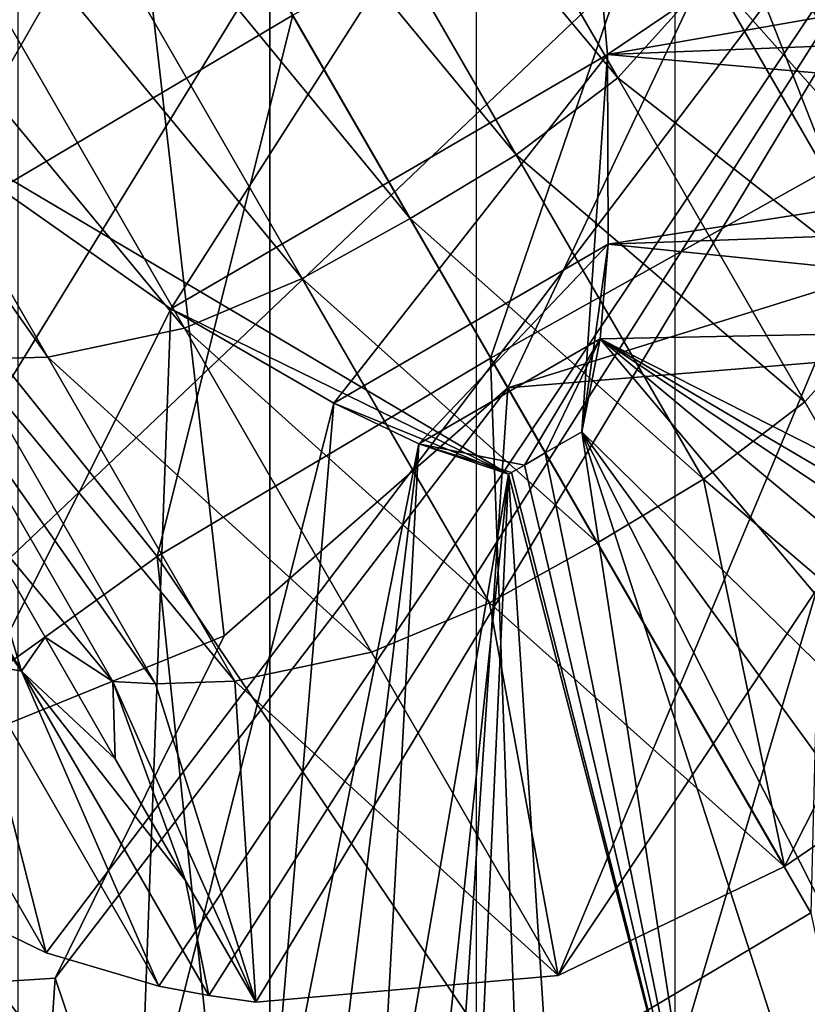
# Model space of a CAD drawing. Units: inches. Extents: x -11.9 to 14.7, y -14 to 10.3.
# Drawn here: x 5.1 to 5.2, y -9 to -8.9 of the extents above; entities that cross this region are included whole.
import ezdxf

# ---------------------------------------------------------------- set-up
doc = ezdxf.new("R2010")
doc.units = ezdxf.units.IN
doc.header["$MEASUREMENT"] = 0
for name, color, linetype in [('STORAGE-GLIDE', 4, 'Continuous'), ('STORAGE-LEG', 4, 'Continuous'), ('STORAGE-OTHER', 7, 'Continuous'), ('STORAGE-TOP', 4, 'Continuous')]:
    doc.layers.add(name, color=color, linetype=linetype)
doc.styles.get("Standard").update_dxf_attribs({"font": 'arial.ttf'})

msp = doc.modelspace()

# ---------------------------------------------------------------- linework, layer by layer
at = {"layer": 'STORAGE-GLIDE'}
for points in [[(4.962349, -8.466797, 0.393702), (5.136252, -9.378537, 0.393702), (5.136252, -8.433655, 0.393702)], [(5.136252, -8.433655, 0.393702), (5.136252, -9.378537, 0.393702), (5.470317, -9.240165, 0.393702)], [(5.57552, -9.079994, 0.393702), (5.136252, -8.433655, 0.393702), (5.470317, -9.240165, 0.393702)], [(5.310154, -8.466797, 0.393702), (5.136252, -8.433655, 0.393702), (5.57552, -9.079994, 0.393702)], [(4.962349, -9.345357, 0.393702), (5.136252, -9.378537, 0.393702), (4.962349, -8.466797, 0.393702)], [(4.830022, -8.599863, 0.000002), (5.569321, -8.906096, 0.000002), (4.830019, -9.212329, 0.000002)], [(4.830019, -9.212329, 0.000002), (5.569321, -8.906096, 0.000002), (5.442481, -9.212329, 0.000002)]]:
    msp.add_3dface(points, dxfattribs=at)
at = {"layer": 'STORAGE-LEG'}
for points in [[(5.056672, -8.693559, 14.448941), (5.073005, -9.182302, 14.448941), (5.365466, -8.842158, 14.448941)], [(4.974906, -8.90948, 29.291831), (5.219881, -8.768032, 29.291831), (5.038818, -8.960422, 29.291831)], [(5.083313, -8.990411, 29.291831), (5.038818, -8.960422, 29.291831), (5.219881, -8.768032, 29.291831)], [(5.219881, -8.768032, 29.291831), (5.232024, -8.848848, 29.291831), (5.083313, -8.990411, 29.291831)], [(5.154284, -8.80052, 28.543677), (5.03592, -8.869071, 28.543677), (5.094911, -8.917823, 28.543677)], [(5.154284, -8.80052, 28.543677), (5.03592, -8.869071, 28.543677), (5.094911, -8.917823, 28.543677)], [(5.154284, -8.80052, 28.543677), (5.094911, -8.917823, 28.543677), (5.167062, -8.87603, 28.543677)], [(5.167062, -8.87603, 28.543677), (5.154284, -8.80052, 28.543677), (5.094911, -8.917823, 28.543677)], [(5.059126, -8.939545, 15.197098), (5.056156, -8.826779, 15.197098), (5.120992, -8.879683, 15.197098)], [(5.073005, -9.182302, 14.448941), (5.407072, -8.989412, 14.448941), (5.365466, -8.842158, 14.448941)], [(5.232024, -8.848848, 29.291831), (5.113588, -9.005098, 29.291831), (5.083313, -8.990411, 29.291831)], [(5.113588, -9.005098, 29.291831), (5.232024, -8.848848, 29.291831), (5.125013, -9.008481, 29.291831)], [(5.125013, -9.008481, 29.291831), (5.232024, -8.848848, 29.291831), (5.130085, -9.009443, 29.291831)], [(5.232024, -8.848848, 29.291831), (5.134839, -9.010096, 29.291831), (5.130085, -9.009443, 29.291831)], [(5.134839, -9.010096, 29.291831), (5.232024, -8.848848, 29.291831), (5.16548, -9.007405, 29.291831)], [(5.232024, -8.848848, 29.291831), (5.235763, -8.902405, 29.291831), (5.16548, -9.007405, 29.291831)], [(5.123675, -8.859267, 32.172957), (5.171517, -8.916439, 30.739422), (5.134004, -8.851463, 32.172957)], [(5.134004, -8.851463, 32.172957), (5.171517, -8.916439, 30.739422), (5.180994, -8.905904, 30.739424)], [(5.160363, -8.94785, 15.078988), (5.120992, -8.879683, 15.078988), (5.203779, -8.856038, 15.078988)], [(5.160363, -8.94785, 15.078988), (5.203779, -8.856038, 15.078988), (5.244246, -8.940968, 15.078988)], [(5.112937, -8.865688, 32.172957), (5.16121, -8.924243, 30.739422), (5.123675, -8.859267, 32.172957)], [(5.123675, -8.859267, 32.172957), (5.16121, -8.924243, 30.739422), (5.171517, -8.916439, 30.739422)], [(5.170466, -8.914093, 28.583047), (5.244887, -8.863843, 28.583047), (5.167062, -8.87603, 28.583047)], [(5.170466, -8.914093, 28.583047), (5.244887, -8.863843, 28.583047), (5.167062, -8.87603, 28.583047)], [(5.170466, -8.914093, 28.583047), (5.248565, -8.900368, 28.583047), (5.244887, -8.863843, 28.583047)], [(5.170466, -8.914093, 28.583047), (5.248565, -8.900368, 28.583047), (5.244887, -8.863843, 28.583047)], [(5.101992, -8.871763, 32.172957), (5.150482, -8.930703, 30.739422), (5.112937, -8.865688, 32.172957)], [(5.112937, -8.865688, 32.172957), (5.150482, -8.930703, 30.739422), (5.16121, -8.924243, 30.739422)], [(5.11444, -8.868302, 13.491051), (5.080263, -8.914324, 13.293229), (5.062237, -8.898714, 13.494949)], [(5.11444, -8.868302, 13.491051), (5.125612, -8.88768, 13.29155), (5.080263, -8.914324, 13.293229)], [(5.218745, -8.868995, 12.913089), (5.19295, -8.925627, 12.183622), (5.178176, -8.887834, 12.911524)], [(5.090089, -8.876838, 32.172957), (5.139527, -8.936777, 30.739422), (5.101992, -8.871763, 32.172957)], [(5.101992, -8.871763, 32.172957), (5.139527, -8.936777, 30.739422), (5.150482, -8.930703, 30.739422)], [(5.094911, -8.917823, 28.543677), (5.126236, -8.939853, 28.543677), (5.167062, -8.87603, 28.543677)], [(5.167062, -8.87603, 28.543677), (5.094911, -8.917823, 28.543677), (5.126236, -8.939853, 28.543677)], [(5.170466, -8.914093, 28.543677), (5.167062, -8.87603, 28.543677), (5.126236, -8.939853, 28.543677)], [(5.126236, -8.939853, 28.543677), (5.170466, -8.914093, 28.543677), (5.167062, -8.87603, 28.543677)], [(5.167062, -8.87603, 28.543677), (5.170466, -8.914093, 28.543677), (5.170466, -8.914093, 28.583047)], [(5.167062, -8.87603, 28.543677), (5.170466, -8.914093, 28.583047), (5.167062, -8.87603, 28.583047)], [(5.167062, -8.87603, 28.543677), (5.170466, -8.914093, 28.543677), (5.170466, -8.914093, 28.583047)], [(5.167062, -8.87603, 28.543677), (5.170466, -8.914093, 28.583047), (5.167062, -8.87603, 28.583047)], [(5.07626, -8.879798, 32.172962), (5.127601, -8.941814, 30.739422), (5.090089, -8.876838, 32.172957)], [(5.090089, -8.876838, 32.172957), (5.127601, -8.941814, 30.739422), (5.139527, -8.936777, 30.739422)], [(5.120992, -8.879683, 15.078988), (5.131631, -8.972995, 15.078988), (5.033571, -9.012864, 15.078988)], [(5.033571, -9.012864, 15.078988), (5.059126, -8.939545, 15.197098), (5.120992, -8.879683, 15.078988)], [(5.120992, -8.879683, 15.078988), (5.059126, -8.939545, 15.197098), (5.120992, -8.879683, 15.138043)], [(5.120992, -8.879683, 15.138043), (5.059126, -8.939545, 15.197098), (5.120992, -8.879683, 15.197098)], [(5.06832, -8.880221, 32.172967), (5.113747, -8.944736, 30.739424), (5.07626, -8.879798, 32.172962)], [(5.06832, -8.880221, 32.172967), (5.105707, -8.944966, 30.742918), (5.113747, -8.944736, 30.739424)], [(5.07626, -8.879798, 32.172962), (5.113747, -8.944736, 30.739424), (5.127601, -8.941814, 30.739422)], [(5.131631, -8.972995, 15.078988), (5.120992, -8.879683, 15.078988), (5.160363, -8.94785, 15.078988)], [(5.125612, -8.88768, 13.29155), (5.099472, -8.933278, 12.911524), (5.080263, -8.914324, 13.293229)], [(5.125612, -8.88768, 13.29155), (5.138573, -8.910095, 12.910995), (5.099472, -8.933278, 12.911524)], [(5.178176, -8.887834, 12.911524), (5.158626, -8.944851, 12.183529), (5.138573, -8.910095, 12.910995)], [(5.178176, -8.887834, 12.911524), (5.19295, -8.925627, 12.183622), (5.158626, -8.944851, 12.183529)], [(5.185201, -8.89906, 30.742918), (5.206147, -8.92805, 30.018681), (5.187218, -8.895293, 30.742918)], [(5.187218, -8.895293, 30.742918), (5.206147, -8.92805, 30.018681), (5.198603, -8.907557, 30.380809)], [(5.180994, -8.905904, 30.739424), (5.204177, -8.931933, 30.016934), (5.185201, -8.89906, 30.742918)], [(5.185201, -8.89906, 30.742918), (5.204177, -8.931933, 30.016934), (5.206147, -8.92805, 30.018681)], [(5.248565, -8.900368, 28.583047), (5.170466, -8.914093, 28.583047), (5.249146, -8.911017, 28.583047)], [(5.248565, -8.900368, 28.583047), (5.170466, -8.914093, 28.583047), (5.249146, -8.911017, 28.583047)], [(5.235763, -8.902405, 29.291831), (5.188395, -8.996371, 29.291831), (5.16548, -9.007405, 29.291831)], [(5.188395, -8.996371, 29.291831), (5.235763, -8.902405, 29.291831), (5.209395, -8.982068, 29.291831)], [(5.171517, -8.916439, 30.739422), (5.199942, -8.938738, 30.014737), (5.180994, -8.905904, 30.739424)], [(5.180994, -8.905904, 30.739424), (5.199942, -8.938738, 30.014737), (5.204177, -8.931933, 30.016934)], [(5.138573, -8.910095, 12.910995), (5.124826, -8.964959, 12.183622), (5.099472, -8.933278, 12.911524)], [(5.138573, -8.910095, 12.910995), (5.158626, -8.944851, 12.183529), (5.124826, -8.964959, 12.183622)], [(5.249146, -8.911017, 28.583047), (5.170466, -8.914093, 28.583047), (5.249426, -8.921052, 28.583047)], [(5.249146, -8.911017, 28.583047), (5.170466, -8.914093, 28.583047), (5.249426, -8.921052, 28.583047)], [(5.142746, -8.949426, 28.543677), (5.170466, -8.914093, 28.543677), (5.126236, -8.939853, 28.543677)], [(5.126236, -8.939853, 28.543677), (5.142746, -8.949426, 28.543677), (5.170466, -8.914093, 28.543677)], [(5.142746, -8.949426, 28.543677), (5.17054, -8.933317, 28.543677), (5.170466, -8.914093, 28.543677)], [(5.170466, -8.914093, 28.543677), (5.142746, -8.949426, 28.543677), (5.17054, -8.933317, 28.543677)], [(5.170466, -8.914093, 28.543677), (5.17054, -8.933317, 28.543677), (5.167874, -8.95231, 28.563362)], [(5.167874, -8.95231, 28.563362), (5.17054, -8.933317, 28.583047), (5.170466, -8.914093, 28.583047)], [(5.170466, -8.914093, 28.543677), (5.167874, -8.95231, 28.563362), (5.170466, -8.914093, 28.583047)], [(5.170466, -8.914093, 28.543677), (5.17054, -8.933317, 28.543677), (5.167874, -8.95231, 28.563362)], [(5.167874, -8.95231, 28.563362), (5.17054, -8.933317, 28.583047), (5.170466, -8.914093, 28.583047)], [(5.170466, -8.914093, 28.543677), (5.167874, -8.95231, 28.563362), (5.170466, -8.914093, 28.583047)], [(5.249426, -8.921052, 28.583047), (5.170466, -8.914093, 28.583047), (5.17054, -8.933317, 28.583047)], [(5.249426, -8.921052, 28.583047), (5.170466, -8.914093, 28.583047), (5.17054, -8.933317, 28.583047)], [(5.16121, -8.924243, 30.739422), (5.190479, -8.949273, 30.014737), (5.171517, -8.916439, 30.739422)], [(5.171517, -8.916439, 30.739422), (5.190479, -8.949273, 30.014737), (5.199942, -8.938738, 30.014737)], [(5.126236, -8.939853, 28.583047), (5.094911, -8.917823, 28.583047), (5.090868, -9.010558, 28.583047)], [(5.126236, -8.939853, 28.583047), (5.094911, -8.917823, 28.583047), (5.090868, -9.010558, 28.583047)], [(5.160456, -8.956616, 28.563362), (5.126236, -8.939853, 28.543677), (5.094911, -8.917823, 28.543677)], [(5.160456, -8.956616, 28.563362), (5.094911, -8.917823, 28.543677), (5.094911, -8.917823, 28.583047)], [(5.126236, -8.939853, 28.583047), (5.160456, -8.956616, 28.563362), (5.094911, -8.917823, 28.583047)], [(5.160456, -8.956616, 28.563362), (5.126236, -8.939853, 28.543677), (5.094911, -8.917823, 28.543677)], [(5.160456, -8.956616, 28.563362), (5.094911, -8.917823, 28.543677), (5.094911, -8.917823, 28.583047)], [(5.126236, -8.939853, 28.583047), (5.160456, -8.956616, 28.563362), (5.094911, -8.917823, 28.583047)], [(5.249426, -8.921052, 28.583047), (5.17054, -8.933317, 28.583047), (5.249404, -8.930472, 28.583047)], [(5.249426, -8.921052, 28.583047), (5.17054, -8.933317, 28.583047), (5.249404, -8.930472, 28.583047)], [(5.150482, -8.930703, 30.739422), (5.180185, -8.957116, 30.014737), (5.16121, -8.924243, 30.739422)], [(5.16121, -8.924243, 30.739422), (5.180185, -8.957116, 30.014737), (5.190479, -8.949273, 30.014737)], [(5.19295, -8.925627, 12.183622), (5.191075, -9.001061, 10.943295), (5.158626, -8.944851, 12.183529)], [(5.249404, -8.930472, 28.583047), (5.17054, -8.933317, 28.583047), (5.248955, -8.941314, 28.583047)], [(5.249404, -8.930472, 28.583047), (5.17054, -8.933317, 28.583047), (5.248955, -8.941314, 28.583047)], [(5.139527, -8.936777, 30.739422), (5.169462, -8.963575, 30.014737), (5.150482, -8.930703, 30.739422)], [(5.150482, -8.930703, 30.739422), (5.169462, -8.963575, 30.014737), (5.180185, -8.957116, 30.014737)], [(5.099472, -8.933278, 12.911524), (5.124826, -8.964959, 12.183622), (5.092749, -8.987989, 12.184033)], [(5.142746, -8.949426, 28.543677), (5.151353, -8.95354, 28.543677), (5.17054, -8.933317, 28.543677)], [(5.142746, -8.949426, 28.543677), (5.151353, -8.95354, 28.543677), (5.17054, -8.933317, 28.543677)], [(5.17054, -8.933317, 28.543677), (5.151353, -8.95354, 28.543677), (5.169743, -8.94289, 28.543677)], [(5.169743, -8.94289, 28.543677), (5.17054, -8.933317, 28.543677), (5.151353, -8.95354, 28.543677)], [(5.167874, -8.95231, 28.563362), (5.17054, -8.933317, 28.543677), (5.169743, -8.94289, 28.543677)], [(5.17054, -8.933317, 28.583047), (5.167874, -8.95231, 28.563362), (5.169743, -8.94289, 28.583047)], [(5.167874, -8.95231, 28.563362), (5.17054, -8.933317, 28.543677), (5.169743, -8.94289, 28.543677)], [(5.17054, -8.933317, 28.583047), (5.167874, -8.95231, 28.563362), (5.169743, -8.94289, 28.583047)], [(5.17054, -8.933317, 28.583047), (5.169743, -8.94289, 28.583047), (5.248955, -8.941314, 28.583047)], [(5.17054, -8.933317, 28.583047), (5.169743, -8.94289, 28.583047), (5.248955, -8.941314, 28.583047)], [(5.149382, -9.110982, 15.669539), (5.201532, -8.935009, 15.669539), (5.184088, -9.128168, 15.669539)], [(5.160363, -8.94785, 15.669539), (5.201532, -8.935009, 15.669539), (5.149382, -9.110982, 15.669539)], [(5.160363, -8.94785, 15.374263), (5.201532, -8.935009, 15.669539), (5.160363, -8.94785, 15.669539)], [(5.201532, -8.935009, 15.669539), (5.160363, -8.94785, 15.078988), (5.244246, -8.940968, 15.078988)], [(5.201532, -8.935009, 15.669539), (5.160363, -8.94785, 15.374263), (5.160363, -8.94785, 15.078988)], [(5.258788, -9.118326, 15.669539), (5.184088, -9.128168, 15.669539), (5.201532, -8.935009, 15.669539)], [(5.127601, -8.941814, 30.739422), (5.158501, -8.96965, 30.014737), (5.139527, -8.936777, 30.739422)], [(5.139527, -8.936777, 30.739422), (5.158501, -8.96965, 30.014737), (5.169462, -8.963575, 30.014737)], [(5.209395, -8.982068, 29.291831), (5.199942, -8.938738, 30.014737), (5.190479, -8.949273, 30.014737)], [(5.090868, -9.010558, 28.583047), (5.12301, -9.027013, 28.583047), (5.126236, -8.939853, 28.583047)], [(5.090868, -9.010558, 28.583047), (5.12301, -9.027013, 28.583047), (5.126236, -8.939853, 28.583047)], [(5.142746, -8.949426, 28.583047), (5.126236, -8.939853, 28.583047), (5.12301, -9.027013, 28.583047)], [(5.142746, -8.949426, 28.583047), (5.126236, -8.939853, 28.583047), (5.12301, -9.027013, 28.583047)], [(5.142746, -8.949426, 28.543677), (5.126236, -8.939853, 28.543677), (5.160456, -8.956616, 28.563362)], [(5.160456, -8.956616, 28.563362), (5.126236, -8.939853, 28.583047), (5.142746, -8.949426, 28.583047)], [(5.142746, -8.949426, 28.543677), (5.126236, -8.939853, 28.543677), (5.160456, -8.956616, 28.563362)], [(5.160456, -8.956616, 28.563362), (5.126236, -8.939853, 28.583047), (5.142746, -8.949426, 28.583047)], [(5.241832, -8.979454, 28.583047), (5.248955, -8.941314, 28.583047), (5.169743, -8.94289, 28.583047)], [(5.241832, -8.979454, 28.583047), (5.248955, -8.941314, 28.583047), (5.169743, -8.94289, 28.583047)], [(5.113747, -8.944736, 30.739424), (5.146563, -8.974648, 30.014737), (5.127601, -8.941814, 30.739422)], [(5.127601, -8.941814, 30.739422), (5.146563, -8.974648, 30.014737), (5.158501, -8.96965, 30.014737)], [(5.087099, -8.942813, 30.742923), (5.106067, -8.975647, 30.016936), (5.111094, -8.97657, 30.018683)], [(5.087099, -8.942813, 30.742923), (5.111094, -8.97657, 30.018683), (5.092167, -8.943775, 30.742923)], [(5.169743, -8.94289, 28.543677), (5.151353, -8.95354, 28.543677), (5.162057, -8.955693, 28.543677)], [(5.151353, -8.95354, 28.543677), (5.162057, -8.955693, 28.543677), (5.169743, -8.94289, 28.543677)], [(5.169743, -8.94289, 28.543677), (5.162057, -8.955693, 28.543677), (5.164172, -8.954463, 28.543677)], [(5.169743, -8.94289, 28.543677), (5.162057, -8.955693, 28.543677), (5.164172, -8.954463, 28.543677)], [(5.164172, -8.954463, 28.543677), (5.167874, -8.95231, 28.543677), (5.169743, -8.94289, 28.543677)], [(5.164172, -8.954463, 28.543677), (5.167874, -8.95231, 28.543677), (5.169743, -8.94289, 28.543677)], [(5.167874, -8.95231, 28.563362), (5.169743, -8.94289, 28.543677), (5.167874, -8.95231, 28.543677)], [(5.169743, -8.94289, 28.583047), (5.167874, -8.95231, 28.563362), (5.167874, -8.95231, 28.583047)], [(5.167874, -8.95231, 28.583047), (5.22457, -9.007982, 28.583047), (5.169743, -8.94289, 28.583047)], [(5.167874, -8.95231, 28.563362), (5.169743, -8.94289, 28.543677), (5.167874, -8.95231, 28.543677)], [(5.169743, -8.94289, 28.583047), (5.167874, -8.95231, 28.563362), (5.167874, -8.95231, 28.583047)], [(5.167874, -8.95231, 28.583047), (5.22457, -9.007982, 28.583047), (5.169743, -8.94289, 28.583047)], [(5.169743, -8.94289, 28.583047), (5.233915, -8.996332, 28.583047), (5.23808, -8.988643, 28.583047)], [(5.169743, -8.94289, 28.583047), (5.23808, -8.988643, 28.583047), (5.24001, -8.98426, 28.583047)], [(5.169743, -8.94289, 28.583047), (5.24001, -8.98426, 28.583047), (5.241832, -8.979454, 28.583047)], [(5.233915, -8.996332, 28.583047), (5.169743, -8.94289, 28.583047), (5.22457, -9.007982, 28.583047)], [(5.169743, -8.94289, 28.583047), (5.233915, -8.996332, 28.583047), (5.23808, -8.988643, 28.583047)], [(5.169743, -8.94289, 28.583047), (5.23808, -8.988643, 28.583047), (5.24001, -8.98426, 28.583047)], [(5.169743, -8.94289, 28.583047), (5.24001, -8.98426, 28.583047), (5.241832, -8.979454, 28.583047)], [(5.233915, -8.996332, 28.583047), (5.169743, -8.94289, 28.583047), (5.22457, -9.007982, 28.583047)], [(5.10638, -8.960807, 30.380811), (5.092167, -8.943775, 30.742923), (5.111094, -8.97657, 30.018683)], [(5.101423, -8.944813, 30.742918), (5.120353, -8.977608, 30.018681), (5.124682, -8.977839, 30.016934)], [(5.101423, -8.944813, 30.742918), (5.124682, -8.977839, 30.016934), (5.105707, -8.944966, 30.742918)], [(5.101423, -8.944813, 30.742918), (5.10638, -8.960807, 30.380811), (5.120353, -8.977608, 30.018681)], [(5.105707, -8.944966, 30.742918), (5.132696, -8.97757, 30.014737), (5.113747, -8.944736, 30.739424)], [(5.105707, -8.944966, 30.742918), (5.124682, -8.977839, 30.016934), (5.132696, -8.97757, 30.014737)], [(5.113747, -8.944736, 30.739424), (5.132696, -8.97757, 30.014737), (5.146563, -8.974648, 30.014737)], [(5.158626, -8.944851, 12.183529), (5.161289, -9.018824, 10.943314), (5.124826, -8.964959, 12.183622)], [(5.158626, -8.944851, 12.183529), (5.191075, -9.001061, 10.943295), (5.161289, -9.018824, 10.943314)], [(5.149382, -9.110982, 15.669539), (5.114489, -9.007674, 15.669539), (5.160363, -8.94785, 15.669539)], [(5.160363, -8.94785, 15.669539), (5.114489, -9.007674, 15.669539), (5.114489, -9.007674, 15.078988)], [(5.160363, -8.94785, 15.669539), (5.114489, -9.007674, 15.078988), (5.131631, -8.972995, 15.078988)], [(5.160363, -8.94785, 15.374263), (5.160363, -8.94785, 15.669539), (5.131631, -8.972995, 15.078988)], [(5.131631, -8.972995, 15.078988), (5.160363, -8.94785, 15.078988), (5.160363, -8.94785, 15.374263)], [(5.135823, -9.031511, 28.583047), (5.142746, -8.949426, 28.583047), (5.12301, -9.027013, 28.583047)], [(5.135823, -9.031511, 28.583047), (5.142746, -8.949426, 28.583047), (5.12301, -9.027013, 28.583047)], [(5.142746, -8.949426, 28.583047), (5.135823, -9.031511, 28.583047), (5.151353, -8.95354, 28.583047)], [(5.142746, -8.949426, 28.583047), (5.135823, -9.031511, 28.583047), (5.151353, -8.95354, 28.583047)], [(5.160456, -8.956616, 28.563362), (5.151353, -8.95354, 28.543677), (5.142746, -8.949426, 28.543677)], [(5.160456, -8.956616, 28.563362), (5.142746, -8.949426, 28.583047), (5.151353, -8.95354, 28.583047)], [(5.160456, -8.956616, 28.563362), (5.151353, -8.95354, 28.543677), (5.142746, -8.949426, 28.543677)], [(5.160456, -8.956616, 28.563362), (5.142746, -8.949426, 28.583047), (5.151353, -8.95354, 28.583047)], [(5.209395, -8.982068, 29.291831), (5.190479, -8.949273, 30.014737), (5.180185, -8.957116, 30.014737)], [(5.164172, -8.954463, 28.543677), (5.164172, -8.954463, 28.563362), (5.167874, -8.95231, 28.563362)], [(5.164172, -8.954463, 28.543677), (5.167874, -8.95231, 28.563362), (5.167874, -8.95231, 28.543677)], [(5.167874, -8.95231, 28.583047), (5.167874, -8.95231, 28.563362), (5.164172, -8.954463, 28.563362)], [(5.167874, -8.95231, 28.583047), (5.164172, -8.954463, 28.563362), (5.164172, -8.954463, 28.583047)], [(5.164172, -8.954463, 28.583047), (5.180329, -9.033549, 28.583047), (5.167874, -8.95231, 28.583047)], [(5.164172, -8.954463, 28.543677), (5.164172, -8.954463, 28.563362), (5.167874, -8.95231, 28.563362)], [(5.164172, -8.954463, 28.543677), (5.167874, -8.95231, 28.563362), (5.167874, -8.95231, 28.543677)], [(5.167874, -8.95231, 28.583047), (5.167874, -8.95231, 28.563362), (5.164172, -8.954463, 28.563362)], [(5.167874, -8.95231, 28.583047), (5.164172, -8.954463, 28.563362), (5.164172, -8.954463, 28.583047)], [(5.164172, -8.954463, 28.583047), (5.180329, -9.033549, 28.583047), (5.167874, -8.95231, 28.583047)], [(5.19256, -9.028705, 28.583047), (5.167874, -8.95231, 28.583047), (5.180329, -9.033549, 28.583047)], [(5.203542, -9.022669, 28.583047), (5.167874, -8.95231, 28.583047), (5.19256, -9.028705, 28.583047)], [(5.167874, -8.95231, 28.583047), (5.214282, -9.016171, 28.583047), (5.22457, -9.007982, 28.583047)], [(5.214282, -9.016171, 28.583047), (5.167874, -8.95231, 28.583047), (5.203542, -9.022669, 28.583047)], [(5.19256, -9.028705, 28.583047), (5.167874, -8.95231, 28.583047), (5.180329, -9.033549, 28.583047)], [(5.203542, -9.022669, 28.583047), (5.167874, -8.95231, 28.583047), (5.19256, -9.028705, 28.583047)], [(5.167874, -8.95231, 28.583047), (5.214282, -9.016171, 28.583047), (5.22457, -9.007982, 28.583047)], [(5.214282, -9.016171, 28.583047), (5.167874, -8.95231, 28.583047), (5.203542, -9.022669, 28.583047)], [(5.135823, -9.031511, 28.583047), (5.141583, -9.033049, 28.583047), (5.151353, -8.95354, 28.583047)], [(5.135823, -9.031511, 28.583047), (5.141583, -9.033049, 28.583047), (5.151353, -8.95354, 28.583047)], [(5.146979, -9.034203, 28.583047), (5.151353, -8.95354, 28.583047), (5.141583, -9.033049, 28.583047)], [(5.146979, -9.034203, 28.583047), (5.151353, -8.95354, 28.583047), (5.141583, -9.033049, 28.583047)], [(5.151353, -8.95354, 28.583047), (5.146979, -9.034203, 28.583047), (5.160456, -8.956616, 28.583047)], [(5.151353, -8.95354, 28.583047), (5.146979, -9.034203, 28.583047), (5.160456, -8.956616, 28.583047)], [(5.160456, -8.956616, 28.563362), (5.160456, -8.956616, 28.543677), (5.151353, -8.95354, 28.543677)], [(5.160456, -8.956616, 28.563362), (5.151353, -8.95354, 28.583047), (5.160456, -8.956616, 28.583047)], [(5.160456, -8.956616, 28.543677), (5.160755, -8.956424, 28.543677), (5.151353, -8.95354, 28.543677)], [(5.162057, -8.955693, 28.543677), (5.151353, -8.95354, 28.543677), (5.160755, -8.956424, 28.543677)], [(5.160456, -8.956616, 28.563362), (5.160456, -8.956616, 28.543677), (5.151353, -8.95354, 28.543677)], [(5.160456, -8.956616, 28.563362), (5.151353, -8.95354, 28.583047), (5.160456, -8.956616, 28.583047)], [(5.151353, -8.95354, 28.543677), (5.160456, -8.956616, 28.543677), (5.160755, -8.956424, 28.543677)], [(5.162057, -8.955693, 28.543677), (5.151353, -8.95354, 28.543677), (5.160755, -8.956424, 28.543677)], [(5.162057, -8.955693, 28.543677), (5.164172, -8.954463, 28.563362), (5.164172, -8.954463, 28.543677)], [(5.164172, -8.954463, 28.583047), (5.164172, -8.954463, 28.563362), (5.162057, -8.955693, 28.583047)], [(5.162057, -8.955693, 28.583047), (5.164172, -8.954463, 28.563362), (5.162057, -8.955693, 28.543677)], [(5.162057, -8.955693, 28.583047), (5.180329, -9.033549, 28.583047), (5.164172, -8.954463, 28.583047)], [(5.162057, -8.955693, 28.543677), (5.164172, -8.954463, 28.563362), (5.164172, -8.954463, 28.543677)], [(5.164172, -8.954463, 28.583047), (5.164172, -8.954463, 28.563362), (5.162057, -8.955693, 28.583047)], [(5.162057, -8.955693, 28.583047), (5.164172, -8.954463, 28.563362), (5.162057, -8.955693, 28.543677)], [(5.162057, -8.955693, 28.583047), (5.180329, -9.033549, 28.583047), (5.164172, -8.954463, 28.583047)], [(5.160755, -8.956424, 28.543677), (5.160456, -8.956616, 28.543677), (5.160456, -8.956616, 28.563362)], [(5.160456, -8.956616, 28.563362), (5.160755, -8.956424, 28.583047), (5.160755, -8.956424, 28.543677)], [(5.160456, -8.956616, 28.583047), (5.160755, -8.956424, 28.583047), (5.160456, -8.956616, 28.563362)], [(5.160456, -8.956616, 28.583047), (5.180329, -9.033549, 28.583047), (5.160755, -8.956424, 28.583047)], [(5.160755, -8.956424, 28.543677), (5.160456, -8.956616, 28.543677), (5.160456, -8.956616, 28.563362)], [(5.160456, -8.956616, 28.563362), (5.160755, -8.956424, 28.583047), (5.160755, -8.956424, 28.543677)], [(5.160456, -8.956616, 28.583047), (5.160755, -8.956424, 28.583047), (5.160456, -8.956616, 28.563362)], [(5.160456, -8.956616, 28.583047), (5.180329, -9.033549, 28.583047), (5.160755, -8.956424, 28.583047)], [(5.162057, -8.955693, 28.543677), (5.160755, -8.956424, 28.543677), (5.160755, -8.956424, 28.583047)], [(5.162057, -8.955693, 28.543677), (5.160755, -8.956424, 28.583047), (5.162057, -8.955693, 28.583047)], [(5.180329, -9.033549, 28.583047), (5.162057, -8.955693, 28.583047), (5.160755, -8.956424, 28.583047)], [(5.162057, -8.955693, 28.543677), (5.160755, -8.956424, 28.543677), (5.160755, -8.956424, 28.583047)], [(5.162057, -8.955693, 28.543677), (5.160755, -8.956424, 28.583047), (5.162057, -8.955693, 28.583047)], [(5.180329, -9.033549, 28.583047), (5.162057, -8.955693, 28.583047), (5.160755, -8.956424, 28.583047)], [(5.146979, -9.034203, 28.583047), (5.152052, -9.035049, 28.583047), (5.160456, -8.956616, 28.583047)], [(5.146979, -9.034203, 28.583047), (5.152052, -9.035049, 28.583047), (5.160456, -8.956616, 28.583047)], [(5.156828, -9.035548, 28.583047), (5.160456, -8.956616, 28.583047), (5.152052, -9.035049, 28.583047)], [(5.156828, -9.035548, 28.583047), (5.160456, -8.956616, 28.583047), (5.152052, -9.035049, 28.583047)], [(5.165564, -9.035779, 28.583047), (5.160456, -8.956616, 28.583047), (5.156828, -9.035548, 28.583047)], [(5.165564, -9.035779, 28.583047), (5.160456, -8.956616, 28.583047), (5.156828, -9.035548, 28.583047)], [(5.160456, -8.956616, 28.583047), (5.165564, -9.035779, 28.583047), (5.180329, -9.033549, 28.583047)], [(5.160456, -8.956616, 28.583047), (5.165564, -9.035779, 28.583047), (5.180329, -9.033549, 28.583047)], [(5.180185, -8.957116, 30.014737), (5.169462, -8.963575, 30.014737), (5.188395, -8.996371, 29.291831)], [(5.188395, -8.996371, 29.291831), (5.209395, -8.982068, 29.291831), (5.180185, -8.957116, 30.014737)], [(5.113483, -8.97311, 30.109025), (5.10638, -8.960807, 30.380811), (5.111094, -8.97657, 30.018683)], [(5.10638, -8.960807, 30.380811), (5.113483, -8.97311, 30.109025), (5.120353, -8.977608, 30.018681)], [(5.158501, -8.96965, 30.014737), (5.188395, -8.996371, 29.291831), (5.169462, -8.963575, 30.014737)], [(5.124826, -8.964959, 12.183622), (5.132631, -9.039816, 10.943456), (5.092749, -8.987989, 12.184033)], [(5.124826, -8.964959, 12.183622), (5.161289, -9.018824, 10.943314), (5.132631, -9.039816, 10.943456)], [(5.158501, -8.96965, 30.014737), (5.146563, -8.974648, 30.014737), (5.16548, -9.007405, 29.291831)], [(5.188395, -8.996371, 29.291831), (5.158501, -8.96965, 30.014737), (5.16548, -9.007405, 29.291831)], [(5.113588, -9.005098, 29.291831), (5.094697, -8.972379, 30.014747), (5.083313, -8.990411, 29.291831)], [(5.106067, -8.975647, 30.016936), (5.094697, -8.972379, 30.014747), (5.113588, -9.005098, 29.291831)], [(5.114489, -9.007674, 15.078988), (5.033571, -9.012864, 15.078988), (5.131631, -8.972995, 15.078988)], [(5.111094, -8.97657, 30.018683), (5.120596, -8.985452, 29.836839), (5.113483, -8.97311, 30.109025)], [(5.113483, -8.97311, 30.109025), (5.120596, -8.985452, 29.836839), (5.120353, -8.977608, 30.018681)], [(5.16548, -9.007405, 29.291831), (5.146563, -8.974648, 30.014737), (5.132696, -8.97757, 30.014737)], [(5.106067, -8.975647, 30.016936), (5.125013, -9.008481, 29.291831), (5.111094, -8.97657, 30.018683)], [(5.125013, -9.008481, 29.291831), (5.106067, -8.975647, 30.016936), (5.113588, -9.005098, 29.291831)], [(5.127716, -8.997793, 29.564394), (5.120596, -8.985452, 29.836839), (5.111094, -8.97657, 30.018683)], [(5.111094, -8.97657, 30.018683), (5.125013, -9.008481, 29.291831), (5.130085, -9.009443, 29.291831)], [(5.111094, -8.97657, 30.018683), (5.130085, -9.009443, 29.291831), (5.127716, -8.997793, 29.564394)], [(5.127716, -8.997793, 29.564394), (5.134839, -9.010096, 29.291831), (5.120353, -8.977608, 30.018681)], [(5.134839, -9.010096, 29.291831), (5.124682, -8.977839, 30.016934), (5.120353, -8.977608, 30.018681)], [(5.120353, -8.977608, 30.018681), (5.120596, -8.985452, 29.836839), (5.127716, -8.997793, 29.564394)], [(5.134839, -9.010096, 29.291831), (5.132696, -8.97757, 30.014737), (5.124682, -8.977839, 30.016934)], [(5.132696, -8.97757, 30.014737), (5.134839, -9.010096, 29.291831), (5.16548, -9.007405, 29.291831)], [(5.092749, -8.987989, 12.184033), (5.132631, -9.039816, 10.943456), (5.106229, -9.067114, 10.943841)], [(5.073005, -9.182302, 14.448941), (5.28988, -9.398453, 14.448941), (5.407072, -8.989412, 14.448941)], [(5.127716, -8.997793, 29.564394), (5.130085, -9.009443, 29.291831), (5.134839, -9.010096, 29.291831)], [(5.191075, -9.001061, 10.943295), (5.212421, -9.101601, 9.076867), (5.161289, -9.018824, 10.943314)], [(5.031714, -9.007597, 27.03291), (5.051122, -9.041316, 26.289315), (5.113945, -9.091489, 26.288351)], [(5.031714, -9.007597, 27.03291), (5.113945, -9.091489, 26.288351), (5.093895, -9.057348, 27.032069)], [(5.114489, -9.007674, 15.078988), (5.111951, -9.045622, 15.078988), (5.033571, -9.012864, 15.078988)], [(5.149382, -9.110982, 15.669539), (5.111951, -9.045622, 15.669539), (5.114489, -9.007674, 15.669539)], [(5.114489, -9.007674, 15.669539), (5.111951, -9.045622, 15.669539), (5.111951, -9.045622, 15.078988)], [(5.114489, -9.007674, 15.669539), (5.111951, -9.045622, 15.078988), (5.114489, -9.007674, 15.078988)], [(5.064289, -9.008558, 28.065464), (5.069839, -9.017594, 27.875626), (5.113311, -9.04689, 27.875556)], [(5.064289, -9.008558, 28.065464), (5.113311, -9.04689, 27.875556), (5.107586, -9.037778, 28.065986)]]:
    msp.add_3dface(points, dxfattribs=at)
at = {"layer": 'STORAGE-TOP'}
for points in [[(5.831029, 10.330275, 0.39371), (5.831021, -10.330276, 0.39371), (-11.861661, -0.115391, 0.39371), (-11.861661, 0.115386, 0.39371)], [(5.810889, 10.295549, 1.102424), (5.810882, -10.29555, 1.102424), (-11.821653, -0.115391, 1.102424), (-11.821653, 0.115386, 1.102424)], [(5.470442, 9.691459, 14.488424), (5.470435, -9.69146, 14.488424), (-11.071718, -0.140834, 14.488424), (-11.128146, 0.108251, 14.488424)], [(5.451548, 9.65888, 15.197124), (5.451541, -9.658882, 15.197124), (-11.090612, -0.108256, 15.197124), (-11.090612, 0.108251, 15.197124)], [(5.177341, -9.086527, 28.58311), (5.177348, 9.086525, 28.58311), (5.110729, 9.068675, 28.58311), (5.110721, -9.068676, 28.58311)], [(5.243968, 9.068675, 28.58311), (5.243961, -9.068676, 28.58311), (5.177341, -9.086527, 28.58311), (5.177348, 9.086525, 28.58311)], [(5.157201, -9.051801, 29.291824), (5.157209, 9.051799, 29.291824), (5.090589, 9.033949, 29.291824), (5.090582, -9.03395, 29.291824)], [(5.223828, 9.033949, 29.291824), (5.223821, -9.03395, 29.291824), (5.157201, -9.051801, 29.291824), (5.157209, 9.051799, 29.291824)], [(-11.830953, -0.115391, 1.102424), (-11.870961, -0.115391, 0.39371), (5.842521, -10.330276, 0.39371), (5.822382, -10.29555, 1.102424)], [(-11.099153, -0.115391, 15.197124), (-11.139161, -0.115391, 14.48841), (5.476621, -9.699476, 14.48841), (5.456482, -9.66475, 15.197124)]]:
    msp.add_3dface(points, dxfattribs=at)

# ---------------------------------------------------------------- texts
at = {"layer": 'STORAGE-OTHER'}
msp.add_attdef('OTHER', (2, -9), '', height=2, dxfattribs=at)

doc.saveas('drawing.dxf')
